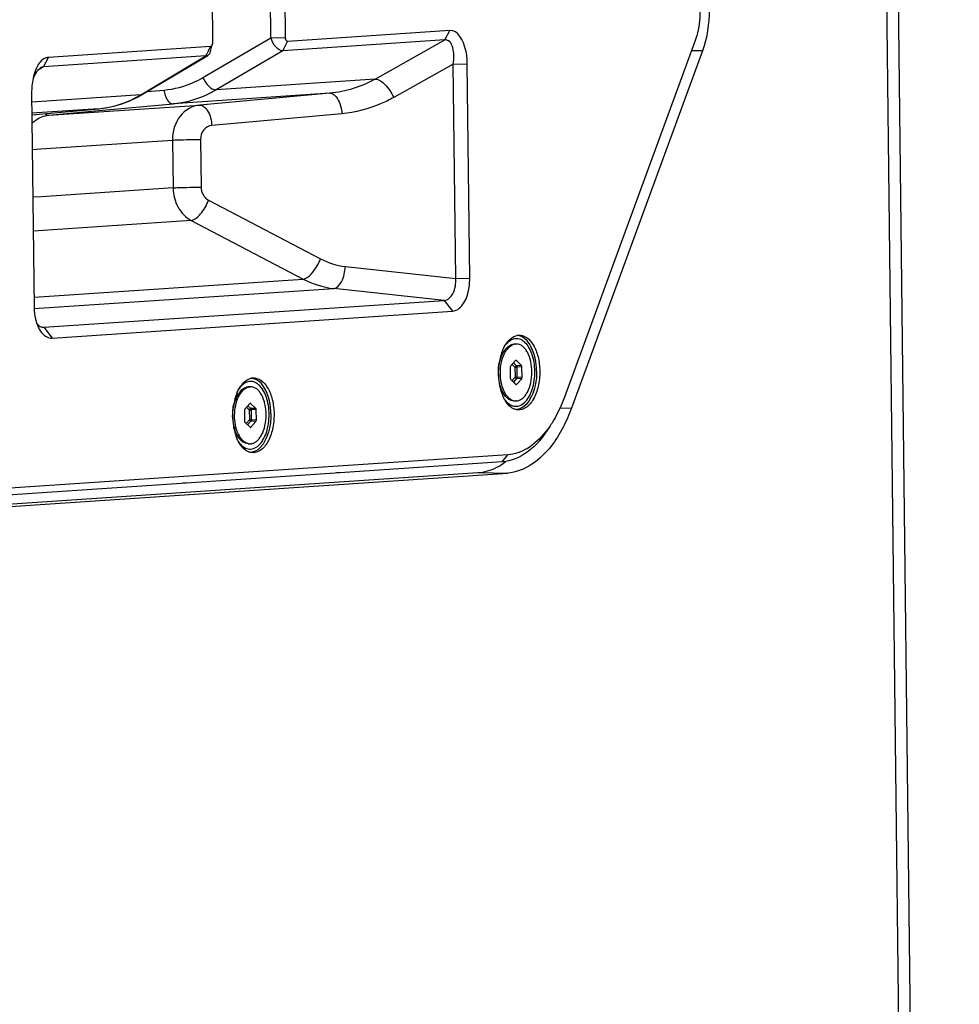
# Paper-space layout '13000573_1' of a CAD drawing. Units: millimetres. Extents: x 0 to 297, y 0 to 210.
# Drawn here: x 255 to 261, y 44 to 50 of the extents above; entities that cross this region are included whole.
import ezdxf

# ---------------------------------------------------------------- set-up
doc = ezdxf.new("R2010")
doc.units = ezdxf.units.MM
doc.header["$LTSCALE"] = 16.335
doc.layers.get('0').update_dxf_attribs({"linetype": 'CONTINUOUS'})

psp = doc.layouts.new('13000573_1')

# ---------------------------------------------------------------- linework, layer by layer
at = {"color": 7, "linetype": 'CONTINUOUS'}
for p, q in [((256.77272, 49.90259), (256.74543, 52.27155)), ((256.85501, 49.90418), (256.82772, 52.27313)), ((256.41834, 52.24563), (256.44563, 49.87668)), ((260.63818, 20.53284), (260.2744, 52.10915)), ((257.77743, 49.94396), (256.86625, 49.88275)), ((256.77272, 49.90259), (256.85501, 49.90418)), ((257.75042, 49.8907), (256.83924, 49.82948)), ((259.15352, 49.88265), (258.42135, 47.88526)), ((256.43491, 49.85377), (255.52373, 49.79256)), ((256.43281, 49.82508), (256.43496, 49.83291)), ((259.19599, 49.82887), (258.46105, 47.82389)), ((256.4079, 49.80051), (255.49672, 49.73929)), ((256.05286, 49.58554), (256.40922, 49.79829)), ((256.40922, 49.79829), (256.41847, 49.80382)), ((257.79702, 49.75553), (257.87571, 49.75716)), ((257.81089, 48.55185), (257.79702, 49.75553)), ((257.88958, 48.55348), (257.87571, 49.75716)), ((255.4299, 49.59285), (255.44376, 48.38916)), ((256.02357, 49.56912), (256.04359, 49.58035)), ((256.04359, 49.58035), (256.05286, 49.58554)), ((256.05286, 49.58554), (256.05286, 49.58554)), ((255.43132, 49.4697), (255.8066, 49.50434)), ((255.8066, 49.50434), (255.80661, 49.50434)), ((255.49871, 48.27697), (257.74614, 48.42795)), ((255.54502, 48.21665), (257.79245, 48.36763)), ((255.49193, 48.27714), (255.49871, 48.27697)), ((258.14199, 48.18331), (258.13806, 48.18321)), ((258.14199, 48.18331), (258.14806, 48.18323)), ((258.15199, 48.18318), (258.14806, 48.18307)), ((258.06243, 48.11211), (258.07452, 48.13097)), ((258.07452, 48.13097), (258.07745, 48.13554)), ((258.07745, 48.13554), (258.0827, 48.14371)), ((258.11636, 48.05098), (258.11706, 47.99095)), ((258.14692, 48.08998), (258.11849, 48.05803)), ((258.18046, 48.06219), (258.15133, 48.09027)), ((258.18344, 47.99541), (258.18274, 48.05544)), ((256.65004, 47.94308), (256.64611, 47.94297)), ((256.65004, 47.94308), (256.6561, 47.943)), ((256.66003, 47.94294), (256.6561, 47.94284)), ((258.05985, 47.93708), (258.0718, 47.91732)), ((258.11934, 47.9842), (258.14847, 47.95612)), ((258.15288, 47.95641), (258.18131, 47.98836)), ((256.57048, 47.87188), (256.58257, 47.89073)), ((256.58257, 47.89073), (256.5855, 47.8953)), ((256.5855, 47.8953), (256.59074, 47.90348)), ((258.0718, 47.91732), (258.07455, 47.91278)), ((258.07455, 47.91278), (258.07957, 47.90447)), ((256.65497, 47.84974), (256.62653, 47.81779)), ((256.6885, 47.82196), (256.65938, 47.85004)), ((258.13782, 47.86334), (258.14781, 47.86321)), ((258.15174, 47.86331), (258.14781, 47.86321)), ((256.62441, 47.81075), (256.6251, 47.75071)), ((256.69148, 47.75517), (256.69079, 47.81521)), ((256.62738, 47.74396), (256.65651, 47.71588)), ((256.66092, 47.71618), (256.68935, 47.74813)), ((256.56789, 47.69685), (256.57985, 47.67708)), ((256.57985, 47.67708), (256.58259, 47.67255)), ((256.58259, 47.67255), (256.58762, 47.66424)), ((256.64586, 47.6231), (256.65586, 47.62297)), ((256.65979, 47.62308), (256.65586, 47.62298)), ((258.10316, 47.56116), (256.50609, 47.45386)), ((258.07088, 47.52162), (257.15967, 47.4604)), ((255.23419, 47.27933), (257.93587, 47.46083)), ((256.50609, 47.45386), (255.25336, 47.3697)), ((255.25468, 47.26734), (258.10247, 47.45866)), ((257.13404, 47.45868), (256.29672, 47.40243)), ((257.14234, 47.45924), (257.13404, 47.45868)), ((257.15967, 47.4604), (257.14234, 47.45924)), ((256.27108, 47.40071), (255.22108, 47.33017)), ((256.27939, 47.40127), (256.27108, 47.40071)), ((256.29672, 47.40243), (256.27939, 47.40127))]:
    psp.add_line(p, q, dxfattribs=at)
at = {"color": 9, "linetype": 'CONTINUOUS'}
for p, q in [((260.20762, 52.10019), (260.5714, 20.52389)), ((257.75042, 49.8907), (257.77743, 49.94396)), ((256.39147, 49.67964), (256.77272, 49.90259)), ((256.83924, 49.82948), (256.86625, 49.88275)), ((257.35905, 49.67079), (257.75042, 49.8907)), ((256.41139, 49.8074), (256.4229, 49.8301)), ((256.4229, 49.8301), (256.43491, 49.85377)), ((256.83924, 49.82948), (256.46518, 49.61074)), ((259.19599, 49.82887), (259.1341, 49.82967)), ((255.49672, 49.73929), (255.52373, 49.79256)), ((256.05154, 49.58775), (256.4079, 49.80051)), ((256.4079, 49.80051), (256.41139, 49.8074)), ((255.48176, 49.72997), (255.46282, 49.71816)), ((255.49672, 49.73929), (255.48176, 49.72997)), ((257.79702, 49.75553), (257.4624, 49.56751)), ((257.35905, 49.67079), (256.46518, 49.61074)), ((256.07746, 49.60023), (256.17387, 49.60907)), ((256.04247, 49.58234), (255.43049, 49.54123)), ((256.04247, 49.58234), (256.05154, 49.58775)), ((257.10402, 49.59149), (256.22368, 49.53235)), ((257.10402, 49.59149), (256.37396, 49.52531)), ((255.80598, 49.50429), (255.43121, 49.47911)), ((255.43132, 49.46971), (255.80598, 49.50429)), ((255.52575, 49.46833), (255.80754, 49.49418)), ((255.52575, 49.46833), (255.80775, 49.48728)), ((255.80598, 49.50429), (255.8066, 49.50434)), ((255.80754, 49.49418), (256.22368, 49.53235)), ((255.80775, 49.48728), (256.37396, 49.52531)), ((257.17152, 49.47648), (256.44146, 49.4103)), ((255.48193, 49.27834), (256.22064, 49.32797)), ((256.22064, 49.32797), (256.22372, 49.05999)), ((256.37801, 49.33122), (256.3811, 49.06324)), ((255.43356, 49.27509), (255.48193, 49.27834)), ((256.22372, 49.05999), (255.48502, 49.01036)), ((255.48502, 49.01036), (255.43665, 49.00711)), ((256.42316, 48.99016), (257.05187, 48.66129)), ((256.32549, 48.87707), (255.43883, 48.8175)), ((256.32549, 48.87707), (256.9542, 48.5482)), ((257.19117, 48.6186), (257.81089, 48.55185)), ((255.4431, 48.44668), (256.9542, 48.5482)), ((257.81089, 48.55185), (257.88958, 48.55348)), ((255.44427, 48.3817), (257.12642, 48.4947)), ((257.74614, 48.42795), (257.12642, 48.4947)), ((257.74614, 48.42795), (257.79245, 48.36763)), ((255.49871, 48.27697), (255.54502, 48.21665)), ((258.128, 48.06872), (258.14345, 48.05382)), ((258.13513, 48.07673), (258.15166, 48.06079)), ((258.14345, 48.05382), (258.15394, 48.05404)), ((258.14345, 48.05382), (258.14411, 47.99709)), ((258.14694, 48.0898), (258.14675, 48.08978)), ((258.15133, 48.09027), (258.14694, 48.0898)), ((258.18046, 48.06219), (258.15166, 48.06079)), ((258.18274, 48.05544), (258.15394, 48.05404)), ((258.15394, 48.05404), (258.1546, 47.99731)), ((258.14411, 47.99709), (258.12649, 47.9773)), ((258.14411, 47.99709), (258.1546, 47.99731)), ((258.18344, 47.99541), (258.1546, 47.99731)), ((258.15247, 47.99026), (258.13427, 47.96981)), ((258.14858, 47.95699), (258.1474, 47.95715)), ((258.15288, 47.95641), (258.14858, 47.95699)), ((258.18131, 47.98836), (258.15247, 47.99026)), ((256.63605, 47.82848), (256.6515, 47.81359)), ((256.64317, 47.83649), (256.6597, 47.82055)), ((256.65499, 47.84956), (256.65479, 47.84954)), ((256.65938, 47.85004), (256.65499, 47.84956)), ((256.6515, 47.81359), (256.66199, 47.81381)), ((256.6515, 47.81359), (256.65215, 47.75686)), ((256.6885, 47.82196), (256.6597, 47.82055)), ((256.69079, 47.81521), (256.66199, 47.81381)), ((256.66199, 47.81381), (256.66264, 47.75707)), ((258.39637, 47.82474), (258.46105, 47.82389)), ((256.65215, 47.75686), (256.63454, 47.73707)), ((256.66052, 47.75003), (256.64231, 47.72957)), ((256.65215, 47.75686), (256.66264, 47.75707)), ((256.65663, 47.71675), (256.65544, 47.71691)), ((256.66092, 47.71618), (256.65663, 47.71675)), ((256.68935, 47.74813), (256.66052, 47.75003)), ((256.69148, 47.75517), (256.66264, 47.75707)), ((258.07088, 47.52162), (258.10316, 47.56116)), ((257.93587, 47.46083), (258.10247, 47.45866))]:
    psp.add_line(p, q, dxfattribs=at)
at = {"color": 7, "linetype": 'CONTINUOUS'}
for points in [[(256.43496, 49.83291), (256.43716, 49.84087), (256.43924, 49.84833), (256.44131, 49.8556), (256.44339, 49.86254), (256.4439, 49.86416)], [(255.80661, 49.50434), (255.84513, 49.50923), (255.891, 49.51859), (255.93617, 49.53174), (255.98044, 49.5486), (256.02357, 49.56912)]]:
    psp.add_lwpolyline(points, dxfattribs=at)
for centre, radius, start, end in [((255.74004, 49.61109), 0.309, 164.54871, 168.19532), ((255.62595, 48.35295), 0.1757, 205.16289, 209.30913), ((255.49619, 48.31044), 0.03357, 260.56761, 262.62183), ((258.15177, 48.16713), 0.0643, 80.44416, 88.85882), ((258.17779, 48.08449), 0.11196, 139.57749, 141.67466), ((258.15179, 48.13122), 0.05201, 100.69464, 104.71526), ((258.15144, 48.13314), 0.05004, 93.86998, 100.70295), ((258.37507, 48.02823), 0.32394, 164.95939, 167.91089), ((258.3566, 48.03313), 0.30483, 163.21906, 164.94879), ((258.3443, 48.03683), 0.29199, 161.70615, 163.2166), ((258.32605, 48.04299), 0.27273, 158.14172, 161.73165), ((258.30996, 48.0493), 0.25545, 157.34618, 158.11209), ((258.39316, 48.0243), 0.34245, 167.902, 170.20634), ((256.65981, 47.92689), 0.0643, 80.44416, 88.85882), ((258.41869, 48.01915), 0.36832, 180.61866, 188.28563), ((256.65984, 47.89098), 0.05201, 100.69464, 104.71526), ((256.65948, 47.89291), 0.05004, 93.86998, 100.70295), ((258.396, 48.01614), 0.34543, 188.33428, 189.16399), ((258.3796, 48.01333), 0.3288, 189.13533, 193.41811), ((258.36379, 48.00973), 0.31258, 193.44947, 193.74496), ((256.86464, 47.7929), 0.30483, 163.21906, 164.94879), ((256.85234, 47.79659), 0.29199, 161.70615, 163.2166), ((256.83409, 47.80275), 0.27273, 158.14172, 161.73165), ((256.81801, 47.80906), 0.25545, 157.34618, 158.11209), ((256.68583, 47.84425), 0.11196, 139.57749, 141.67466), ((258.35044, 48.00635), 0.29881, 193.72287, 196.85521), ((258.33007, 48.00025), 0.27754, 196.86889, 198.75425), ((258.31428, 47.99487), 0.26086, 198.7506, 201.11359), ((258.29551, 47.98757), 0.24072, 201.10284, 204.16062), ((258.22861, 47.98734), 0.16195, 204.45206, 208.3095), ((256.9012, 47.78406), 0.34245, 167.902, 170.20634), ((256.88311, 47.78799), 0.32394, 164.95939, 167.91089), ((258.14876, 47.91429), 0.05111, 256.8646, 257.81631), ((258.14851, 47.91304), 0.04984, 257.7934, 269.19283), ((256.92674, 47.77892), 0.36832, 180.61866, 188.28563), ((256.90404, 47.77591), 0.34543, 188.33428, 189.16399), ((256.88765, 47.7731), 0.3288, 189.13533, 193.41811), ((256.87183, 47.7695), 0.31258, 193.44947, 193.74496), ((256.85848, 47.76611), 0.29881, 193.72287, 196.85521), ((256.83811, 47.76001), 0.27754, 196.86889, 198.75425), ((256.82232, 47.75463), 0.26086, 198.7506, 201.11359), ((256.80355, 47.74734), 0.24072, 201.10284, 204.16062), ((256.73665, 47.7471), 0.16195, 204.45206, 208.3095), ((256.65681, 47.67405), 0.05111, 256.8646, 257.81631), ((256.65656, 47.67281), 0.04984, 257.7934, 269.19283)]:
    psp.add_arc(centre, radius, start, end, dxfattribs=at)
for centre, major_axis, ratio, start_param, end_param in [((258.12081, 48.05125), (0.00008, 0.00801), 0.5547941, 0.5662587, 1.609065), ((258.14921, 48.08316), (0.0001, 0.00804), 0.5503959, 0.0665817, 0.5653749), ((258.14921, 48.08316), (0.0001, 0.00804), 0.5503959, -0.4774315, 0.0665817), ((258.1783, 48.05511), (0.00013, 0.00801), 0.5543596, -1.5198613, -0.4770549), ((258.1215, 47.99128), (0.00013, 0.00801), 0.5543596, -4.6614539, -3.6186476), ((258.17899, 47.99514), (0.00008, 0.00801), 0.5547941, -2.575334, -1.5325276), ((258.15059, 47.96323), (0.0001, 0.00804), 0.5503959, -3.6190241, -3.2081743), ((258.15059, 47.96323), (0.0001, 0.00804), 0.5503959, -3.2081743, -2.5762178), ((256.65725, 47.84292), (0.0001, 0.00804), 0.5503959, 0.0665817, 0.5653749), ((256.65725, 47.84292), (0.0001, 0.00804), 0.5503959, -0.4774315, 0.0665817), ((256.62885, 47.81101), (0.00008, 0.00801), 0.5547941, 0.5662587, 1.609065), ((256.68635, 47.81487), (0.00013, 0.00801), 0.5543596, -1.5198613, -0.4770549), ((256.62954, 47.75105), (0.00013, 0.00801), 0.5543596, -4.6614539, -3.6186476), ((256.65863, 47.723), (0.0001, 0.00804), 0.5503959, -3.6190241, -3.2081743), ((256.65863, 47.723), (0.0001, 0.00804), 0.5503959, -3.2081743, -2.5762178), ((256.68704, 47.75491), (0.00008, 0.00801), 0.5547941, -2.575334, -1.5325276)]:
    psp.add_ellipse(centre, major_axis=major_axis, ratio=ratio, start_param=start_param, end_param=end_param, dxfattribs=at)
for points, knots in [([(259.18248, 50.06239), (259.18265, 50.04661), (259.18079, 49.98579), (259.16899, 49.925), (259.15352, 49.88265)], [0, 0, 0, 0, 0.2592207, 1, 1, 1, 1]), ([(257.87571, 49.75716), (257.87548, 49.7837), (257.87066, 49.85055), (257.82384, 49.9479), (257.77743, 49.94396)], [0, 0, 0, 0, 0.3630174, 1, 1, 1, 1]), ([(256.83924, 49.82948), (256.82503, 49.82873), (256.79354, 49.85293), (256.77871, 49.88346), (256.77272, 49.90259)], [0, 0, 0, 0, 0.4150805, 1, 1, 1, 1]), ([(256.86625, 49.88275), (256.86477, 49.88263), (256.85621, 49.8864), (256.85508, 49.8971), (256.85501, 49.90418)], [0, 0, 0, 0, 0.1728887, 1, 1, 1, 1]), ([(257.79702, 49.75553), (257.79935, 49.77173), (257.80183, 49.80311), (257.79648, 49.84598), (257.78243, 49.8814), (257.75986, 49.89153), (257.75042, 49.8907)], [0, 0, 0, 0, 0.3102366, 0.5917485, 0.8202006, 1, 1, 1, 1]), ([(256.4439, 49.86416), (256.44345, 49.86271), (256.44185, 49.85847), (256.43809, 49.85395), (256.43491, 49.85377)], [0, 0, 0, 0, 0.3223347, 1, 1, 1, 1]), ([(255.52373, 49.79256), (255.51761, 49.79217), (255.48831, 49.78433), (255.46886, 49.7572), (255.45837, 49.73624)], [0, 0, 0, 0, 0.2074124, 1, 1, 1, 1]), ([(257.74614, 48.42795), (257.76656, 48.42912), (257.80809, 48.47211), (257.81212, 48.52268), (257.81089, 48.55185)], [0, 0, 0, 0, 0.4119543, 1, 1, 1, 1]), ([(257.79245, 48.36763), (257.80621, 48.36842), (257.84567, 48.38846), (257.88138, 48.45845), (257.89012, 48.51966), (257.88958, 48.55348)], [0, 0, 0, 0, 0.184004, 0.5484473, 1, 1, 1, 1]), ([(255.44376, 48.38916), (255.44395, 48.36668), (255.44739, 48.337), (255.45536, 48.30854), (255.45757, 48.30184)], [0, 0, 0, 0, 0.7611728, 1, 1, 1, 1]), ([(255.47273, 48.26694), (255.4772, 48.259), (255.49338, 48.23407), (255.52403, 48.21491), (255.54502, 48.21665)], [0, 0, 0, 0, 0.3017979, 1, 1, 1, 1]), ([(258.255, 48.03026), (258.25462, 48.06329), (258.24754, 48.11134), (258.22248, 48.16594), (258.19902, 48.19532), (258.17065, 48.2127), (258.12705, 48.21519), (258.10014, 48.19153), (258.08729, 48.17394)], [0, 0, 0, 0, 0.3255213, 0.4671355, 0.5883686, 0.6911627, 0.7853456, 1, 1, 1, 1]), ([(258.09392, 48.1847), (258.09773, 48.19032), (258.11221, 48.20934), (258.13253, 48.22497), (258.149, 48.23)], [0, 0, 0, 0, 0.2826664, 1, 1, 1, 1]), ([(258.2651, 48.03093), (258.26482, 48.05537), (258.25813, 48.1286), (258.2144, 48.2218), (258.16245, 48.23054)], [0, 0, 0, 0, 0.3169163, 1, 1, 1, 1]), ([(258.16255, 48.23269), (258.17805, 48.23412), (258.21424, 48.22274), (258.25192, 48.17524), (258.27652, 48.10888), (258.28242, 48.05777), (258.28273, 48.03078)], [0, 0, 0, 0, 0.1817006, 0.4060313, 0.6850269, 1, 1, 1, 1]), ([(258.08354, 48.1271), (258.08988, 48.14029), (258.10414, 48.16301), (258.12721, 48.17853), (258.13858, 48.18152)], [0, 0, 0, 0, 0.5544963, 1, 1, 1, 1]), ([(258.09255, 48.15709), (258.09876, 48.16437), (258.11221, 48.17667), (258.1298, 48.18265), (258.13806, 48.18321)], [0, 0, 0, 0, 0.5360778, 1, 1, 1, 1]), ([(258.15174, 47.86331), (258.15756, 47.86371), (258.16964, 47.86677), (258.18619, 47.87726), (258.20114, 47.89304), (258.21919, 47.92158), (258.23438, 47.96647), (258.24051, 48.02547), (258.23454, 48.08414), (258.21943, 48.12842), (258.20136, 48.15611), (258.18639, 48.17112), (258.16978, 48.18074), (258.15775, 48.1831), (258.15199, 48.18318)], [0, 0, 0, 0, 0.0444384, 0.092938, 0.147517, 0.2088456, 0.3492084, 0.5040543, 0.6579793, 0.7958593, 0.8556416, 0.908723, 0.9560618, 1, 1, 1, 1]), ([(258.07957, 47.90447), (258.06951, 47.92111), (258.05517, 47.96087), (258.04896, 48.02451), (258.05683, 48.08797), (258.0722, 48.12734), (258.0827, 48.14371)], [0, 0, 0, 0, 0.2345424, 0.4999998, 0.7654569, 1, 1, 1, 1]), ([(258.08119, 47.9203), (258.07418, 47.93569), (258.0641, 47.96998), (258.05966, 48.02389), (258.06533, 48.07773), (258.07618, 48.11184), (258.08354, 48.1271)], [0, 0, 0, 0, 0.2390117, 0.499635, 0.7604529, 1, 1, 1, 1]), ([(258.06721, 48.1286), (258.06839, 48.12917), (258.07078, 48.13019), (258.07326, 48.13095), (258.0745, 48.13127)], [0, 0, 0, 0, 0.5064214, 1, 1, 1, 1]), ([(258.0827, 48.14371), (258.08327, 48.14461), (258.08557, 48.1481), (258.08803, 48.15148), (258.08995, 48.15392)], [0, 0, 0, 0, 0.2557053, 1, 1, 1, 1]), ([(256.67059, 47.99246), (256.6861, 47.99389), (256.72228, 47.9825), (256.75996, 47.93501), (256.78456, 47.86865), (256.79046, 47.81754), (256.79077, 47.79055)], [0, 0, 0, 0, 0.1817006, 0.4060313, 0.6850269, 1, 1, 1, 1]), ([(258.08359, 47.87383), (258.09639, 47.8554), (258.12433, 47.83027), (258.16977, 47.83437), (258.19911, 47.85388), (258.2233, 47.88592), (258.24869, 47.94442), (258.2554, 47.99544), (258.255, 48.03026)], [0, 0, 0, 0, 0.209964, 0.3031217, 0.4068148, 0.5302441, 0.6741722, 1, 1, 1, 1]), ([(258.2651, 48.03093), (258.26541, 48.00406), (258.25983, 47.92493), (258.20932, 47.81894), (258.1523, 47.8151)], [0, 0, 0, 0, 0.3197946, 1, 1, 1, 1]), ([(258.28273, 48.03078), (258.28306, 48.00198), (258.27762, 47.94699), (258.25207, 47.87541), (258.21242, 47.82374), (258.17345, 47.8115), (258.15708, 47.81344)], [0, 0, 0, 0, 0.3136106, 0.5948864, 0.8204461, 1, 1, 1, 1]), ([(256.59158, 47.88687), (256.59793, 47.90005), (256.61218, 47.92278), (256.63526, 47.9383), (256.64663, 47.94128)], [0, 0, 0, 0, 0.5544963, 1, 1, 1, 1]), ([(256.76305, 47.79002), (256.76267, 47.82305), (256.75558, 47.8711), (256.73053, 47.92571), (256.70706, 47.95509), (256.67869, 47.97247), (256.63509, 47.97496), (256.60819, 47.9513), (256.59534, 47.93371)], [0, 0, 0, 0, 0.3255213, 0.4671355, 0.5883686, 0.6911627, 0.7853456, 1, 1, 1, 1]), ([(256.6006, 47.91685), (256.6068, 47.92413), (256.62025, 47.93643), (256.63784, 47.94242), (256.64611, 47.94297)], [0, 0, 0, 0, 0.5360778, 1, 1, 1, 1]), ([(256.60197, 47.94447), (256.60577, 47.95009), (256.62025, 47.96911), (256.64058, 47.98473), (256.65704, 47.98977)], [0, 0, 0, 0, 0.2826664, 1, 1, 1, 1]), ([(256.65979, 47.62308), (256.6656, 47.62347), (256.67768, 47.62653), (256.69423, 47.63702), (256.70918, 47.6528), (256.72723, 47.68135), (256.74242, 47.72624), (256.74856, 47.78523), (256.74258, 47.84391), (256.72747, 47.88818), (256.70941, 47.91587), (256.69444, 47.93089), (256.67782, 47.94051), (256.66579, 47.94287), (256.66003, 47.94295)], [0, 0, 0, 0, 0.0444384, 0.092938, 0.147517, 0.2088456, 0.3492084, 0.5040543, 0.6579793, 0.7958593, 0.8556416, 0.908723, 0.9560618, 1, 1, 1, 1]), ([(256.77314, 47.7907), (256.77286, 47.81514), (256.76618, 47.88837), (256.72244, 47.98156), (256.67049, 47.9903)], [0, 0, 0, 0, 0.3169163, 1, 1, 1, 1]), ([(256.58762, 47.66424), (256.57755, 47.68088), (256.56322, 47.72063), (256.557, 47.78428), (256.56488, 47.84774), (256.58024, 47.88711), (256.59074, 47.90348)], [0, 0, 0, 0, 0.2345424, 0.4999998, 0.7654569, 1, 1, 1, 1]), ([(256.58923, 47.68007), (256.58222, 47.69545), (256.57214, 47.72974), (256.5677, 47.78366), (256.57337, 47.8375), (256.58423, 47.8716), (256.59158, 47.88687)], [0, 0, 0, 0, 0.2390117, 0.499635, 0.7604529, 1, 1, 1, 1]), ([(256.57525, 47.88836), (256.57643, 47.88894), (256.57882, 47.88995), (256.5813, 47.89072), (256.58255, 47.89103)], [0, 0, 0, 0, 0.5064214, 1, 1, 1, 1]), ([(256.59074, 47.90348), (256.59132, 47.90438), (256.59361, 47.90787), (256.59607, 47.91125), (256.598, 47.91368)], [0, 0, 0, 0, 0.2557053, 1, 1, 1, 1]), ([(258.07178, 47.91711), (258.07057, 47.91744), (258.06815, 47.91825), (258.06582, 47.9193), (258.06467, 47.91989)], [0, 0, 0, 0, 0.4937174, 1, 1, 1, 1]), ([(258.13782, 47.86334), (258.13242, 47.86341), (258.1212, 47.86547), (258.10553, 47.87393), (258.09123, 47.88721), (258.08329, 47.89833), (258.07957, 47.90447)], [0, 0, 0, 0, 0.2181286, 0.4512522, 0.7101886, 1, 1, 1, 1]), ([(258.13715, 47.86452), (258.12687, 47.86691), (258.1058, 47.87962), (258.09215, 47.8992), (258.08603, 47.91054)], [0, 0, 0, 0, 0.4503392, 1, 1, 1, 1]), ([(258.42135, 47.88526), (258.41669, 47.87249), (258.39772, 47.82404), (258.37423, 47.77728), (258.35398, 47.7446)], [0, 0, 0, 0, 0.2612617, 1, 1, 1, 1]), ([(258.13883, 47.81827), (258.13375, 47.82037), (258.11201, 47.83237), (258.09583, 47.85255), (258.08613, 47.86908)], [0, 0, 0, 0, 0.2228343, 1, 1, 1, 1]), ([(256.59163, 47.6336), (256.60443, 47.61517), (256.63237, 47.59004), (256.67782, 47.59413), (256.70715, 47.61365), (256.73135, 47.64569), (256.75673, 47.70419), (256.76345, 47.7552), (256.76305, 47.79002)], [0, 0, 0, 0, 0.209964, 0.3031217, 0.4068148, 0.5302441, 0.6741722, 1, 1, 1, 1]), ([(256.77314, 47.7907), (256.77345, 47.76383), (256.76787, 47.68469), (256.71737, 47.5787), (256.66034, 47.57487)], [0, 0, 0, 0, 0.3197946, 1, 1, 1, 1]), ([(256.79077, 47.79055), (256.7911, 47.76175), (256.78567, 47.70675), (256.76011, 47.63518), (256.72046, 47.58351), (256.68149, 47.57126), (256.66512, 47.57321)], [0, 0, 0, 0, 0.3136106, 0.5948864, 0.8204461, 1, 1, 1, 1]), ([(258.33582, 47.71528), (258.30323, 47.66265), (258.23107, 47.5727), (258.12138, 47.525), (258.07088, 47.52162)], [0, 0, 0, 0, 0.5501569, 1, 1, 1, 1]), ([(256.57983, 47.67687), (256.57861, 47.67721), (256.57619, 47.67802), (256.57386, 47.67907), (256.57271, 47.67965)], [0, 0, 0, 0, 0.4937174, 1, 1, 1, 1]), ([(256.64586, 47.6231), (256.64046, 47.62318), (256.62925, 47.62524), (256.61357, 47.63369), (256.59928, 47.64698), (256.59133, 47.6581), (256.58762, 47.66424)], [0, 0, 0, 0, 0.2181286, 0.4512522, 0.7101886, 1, 1, 1, 1]), ([(256.64519, 47.62428), (256.63491, 47.62668), (256.61384, 47.63939), (256.60019, 47.65897), (256.59407, 47.6703)], [0, 0, 0, 0, 0.4503392, 1, 1, 1, 1]), ([(258.41232, 47.71313), (258.39333, 47.67686), (258.3235, 47.5617), (258.19785, 47.46507), (258.10247, 47.45866)], [0, 0, 0, 0, 0.2998814, 1, 1, 1, 1]), ([(258.31531, 47.68946), (258.2868, 47.65369), (258.22491, 47.5935), (258.14181, 47.56362), (258.10316, 47.56116)], [0, 0, 0, 0, 0.5414785, 1, 1, 1, 1]), ([(256.64687, 47.57803), (256.6418, 47.58013), (256.62005, 47.59214), (256.60387, 47.61232), (256.59417, 47.62884)], [0, 0, 0, 0, 0.2228343, 1, 1, 1, 1])]:
    psp.add_open_spline(points, degree=3, knots=knots, dxfattribs=at)
for points in [[(259.23336, 50.06081), (259.23427, 49.9825), (259.22294, 49.90239), (259.19599, 49.82887)], [(256.44563, 49.87668), (256.44569, 49.87247), (256.44517, 49.86818), (256.4439, 49.86416)], [(256.43281, 49.82508), (256.43054, 49.81684), (256.42581, 49.80819), (256.41847, 49.80382)], [(256.41847, 49.80382), (256.41529, 49.80193), (256.41158, 49.8008), (256.4079, 49.80051)], [(255.45747, 49.71147), (255.44931, 49.70005), (255.4429, 49.68734), (255.43758, 49.67434)], [(255.45837, 49.73624), (255.45154, 49.7226), (255.44629, 49.70812), (255.44221, 49.69342)], [(255.47955, 49.73353), (255.47072, 49.72802), (255.46352, 49.71993), (255.45747, 49.71147)], [(255.49672, 49.73929), (255.49068, 49.73905), (255.48467, 49.73672), (255.47955, 49.73353)], [(255.43758, 49.67431), (255.43198, 49.64761), (255.42949, 49.62012), (255.4299, 49.59285)], [(255.45757, 48.30184), (255.46022, 48.2938), (255.46331, 48.2859), (255.46692, 48.27824)], [(255.4599, 48.29852), (255.4641, 48.29302), (255.46905, 48.28792), (255.47476, 48.28401)], [(255.47476, 48.28401), (255.47951, 48.28076), (255.48501, 48.27826), (255.49069, 48.27732)], [(258.149, 48.23), (258.1534, 48.23135), (258.15796, 48.23227), (258.16255, 48.23269)], [(258.07422, 48.14769), (258.07961, 48.16059), (258.08609, 48.17313), (258.09392, 48.1847)], [(258.05039, 48.01517), (258.05013, 48.0377), (258.05186, 48.06035), (258.0557, 48.08255)], [(256.65704, 47.98977), (256.66145, 47.99112), (256.66601, 47.99204), (256.67059, 47.99246)], [(256.58227, 47.90745), (256.58765, 47.92035), (256.59413, 47.9329), (256.60197, 47.94447)], [(258.08613, 47.86908), (258.08234, 47.87553), (258.07894, 47.88222), (258.07587, 47.88904)], [(256.55844, 47.77494), (256.55818, 47.79747), (256.5599, 47.82012), (256.56374, 47.84231)], [(258.15708, 47.81344), (258.15083, 47.81418), (258.14464, 47.81586), (258.13883, 47.81827)], [(258.46105, 47.82389), (258.44716, 47.78602), (258.43103, 47.74886), (258.41232, 47.71313)], [(258.35398, 47.7446), (258.34216, 47.72552), (258.32931, 47.70701), (258.31531, 47.68946)], [(256.59417, 47.62884), (256.59038, 47.6353), (256.58698, 47.64198), (256.58392, 47.64881)], [(256.66512, 47.57321), (256.65887, 47.57395), (256.65268, 47.57562), (256.64687, 47.57803)], [(258.04079, 47.49081), (258.05846, 47.49985), (258.07531, 47.51061), (258.09116, 47.52254)], [(257.93587, 47.46083), (257.97216, 47.46327), (258.00841, 47.47424), (258.04079, 47.49081)]]:
    psp.add_open_spline(points, degree=3, dxfattribs=at)
at = {"color": 9, "linetype": 'CONTINUOUS'}
for points, knots in [([(256.17387, 49.60907), (256.23077, 49.61429), (256.30661, 49.6346), (256.37468, 49.66982), (256.39147, 49.67964)], [0, 0, 0, 0, 0.7460144, 1, 1, 1, 1]), ([(256.39147, 49.67964), (256.39945, 49.66114), (256.41821, 49.63233), (256.4506, 49.60992), (256.46518, 49.61074)], [0, 0, 0, 0, 0.5797555, 1, 1, 1, 1]), ([(257.35905, 49.67079), (257.37959, 49.67091), (257.42389, 49.63556), (257.45035, 49.59444), (257.4624, 49.56751)], [0, 0, 0, 0, 0.4104537, 1, 1, 1, 1]), ([(256.17387, 49.60907), (256.17474, 49.59884), (256.17947, 49.56959), (256.20241, 49.53094), (256.22368, 49.53235)], [0, 0, 0, 0, 0.3251197, 1, 1, 1, 1]), ([(256.22368, 49.53235), (256.28684, 49.53815), (256.37101, 49.56071), (256.44655, 49.59983), (256.46518, 49.61074)], [0, 0, 0, 0, 0.7459863, 1, 1, 1, 1]), ([(255.80598, 49.50429), (255.86789, 49.51), (255.95044, 49.53252), (256.02424, 49.57147), (256.04247, 49.58234)], [0, 0, 0, 0, 0.7454545, 1, 1, 1, 1]), ([(257.10402, 49.59149), (257.12199, 49.59263), (257.16103, 49.54975), (257.169, 49.50514), (257.17152, 49.47648)], [0, 0, 0, 0, 0.3849783, 1, 1, 1, 1]), ([(257.4624, 49.56751), (257.43991, 49.55487), (257.3485, 49.50942), (257.24743, 49.48336), (257.17152, 49.47648)], [0, 0, 0, 0, 0.2529449, 1, 1, 1, 1]), ([(256.37396, 49.52531), (256.33188, 49.52146), (256.2456, 49.46882), (256.22009, 49.37506), (256.22064, 49.32797)], [0, 0, 0, 0, 0.4729036, 1, 1, 1, 1]), ([(256.37396, 49.52531), (256.39193, 49.52645), (256.43097, 49.48357), (256.43894, 49.43896), (256.44146, 49.4103)], [0, 0, 0, 0, 0.3849783, 1, 1, 1, 1]), ([(255.43173, 49.42296), (255.43818, 49.4294), (255.46493, 49.45233), (255.49978, 49.46595), (255.52575, 49.46833)], [0, 0, 0, 0, 0.2591723, 1, 1, 1, 1]), ([(256.44146, 49.4103), (256.42419, 49.40873), (256.38884, 49.38822), (256.3778, 49.35015), (256.37801, 49.33122)], [0, 0, 0, 0, 0.4780558, 1, 1, 1, 1]), ([(256.22064, 49.32797), (256.23091, 49.32866), (256.28334, 49.33096), (256.33584, 49.33159), (256.37801, 49.33122)], [0, 0, 0, 0, 0.1962412, 1, 1, 1, 1]), ([(256.22372, 49.05999), (256.234, 49.06068), (256.28643, 49.06298), (256.33892, 49.06361), (256.3811, 49.06324)], [0, 0, 0, 0, 0.1962412, 1, 1, 1, 1]), ([(256.22372, 49.05999), (256.22415, 49.02265), (256.24217, 48.94941), (256.29484, 48.89372), (256.32549, 48.87707)], [0, 0, 0, 0, 0.5170648, 1, 1, 1, 1]), ([(256.3811, 49.06324), (256.38119, 49.05564), (256.38488, 49.02697), (256.40433, 49.00002), (256.42316, 48.99016)], [0, 0, 0, 0, 0.263383, 1, 1, 1, 1]), ([(256.32549, 48.87707), (256.34647, 48.88009), (256.38722, 48.91928), (256.41237, 48.96244), (256.42316, 48.99016)], [0, 0, 0, 0, 0.4159654, 1, 1, 1, 1]), ([(256.9542, 48.5482), (256.97517, 48.55122), (257.01592, 48.59041), (257.04107, 48.63357), (257.05187, 48.66129)], [0, 0, 0, 0, 0.4159654, 1, 1, 1, 1]), ([(257.12642, 48.4947), (257.14547, 48.49652), (257.18055, 48.54313), (257.18926, 48.58925), (257.19117, 48.6186)], [0, 0, 0, 0, 0.3942221, 1, 1, 1, 1]), ([(258.14345, 48.05382), (258.14427, 48.05652), (258.14716, 48.05973), (258.15078, 48.06072), (258.15166, 48.06079)], [0, 0, 0, 0, 0.760131, 1, 1, 1, 1]), ([(258.15166, 48.06079), (258.152, 48.06043), (258.15335, 48.05842), (258.15384, 48.05594), (258.15394, 48.05404)], [0, 0, 0, 0, 0.2056856, 1, 1, 1, 1]), ([(258.14411, 47.99709), (258.14501, 47.99443), (258.14799, 47.99138), (258.15158, 47.99035), (258.15247, 47.99026)], [0, 0, 0, 0, 0.7579025, 1, 1, 1, 1]), ([(258.1546, 47.99731), (258.15458, 47.99661), (258.15434, 47.99417), (258.15359, 47.99165), (258.15247, 47.99026)], [0, 0, 0, 0, 0.2800891, 1, 1, 1, 1]), ([(256.6515, 47.81359), (256.65231, 47.81628), (256.6552, 47.8195), (256.65882, 47.82049), (256.6597, 47.82055)], [0, 0, 0, 0, 0.760131, 1, 1, 1, 1]), ([(256.6597, 47.82055), (256.66004, 47.82019), (256.6614, 47.81818), (256.66188, 47.81571), (256.66199, 47.81381)], [0, 0, 0, 0, 0.2056856, 1, 1, 1, 1]), ([(256.65215, 47.75686), (256.65305, 47.7542), (256.65604, 47.75114), (256.65963, 47.75012), (256.66052, 47.75003)], [0, 0, 0, 0, 0.7579025, 1, 1, 1, 1]), ([(256.66264, 47.75707), (256.66262, 47.75638), (256.66238, 47.75394), (256.66163, 47.75141), (256.66052, 47.75003)], [0, 0, 0, 0, 0.2800891, 1, 1, 1, 1])]:
    psp.add_open_spline(points, degree=3, knots=knots, dxfattribs=at)
for points in [[(257.35905, 49.67079), (257.2813, 49.62742), (257.19268, 49.59951), (257.10402, 49.59149)], [(256.04247, 49.58234), (256.04608, 49.58262), (256.04974, 49.5837), (256.05285, 49.58555)], [(255.50492, 49.47615), (255.5106, 49.47139), (255.51835, 49.46784), (255.52575, 49.46833)], [(257.05187, 48.66129), (257.0949, 48.63878), (257.14288, 48.6238), (257.19117, 48.6186)], [(256.9542, 48.5482), (257.00732, 48.52006), (257.06666, 48.50126), (257.12642, 48.4947)]]:
    psp.add_open_spline(points, degree=3, dxfattribs=at)

doc.saveas('drawing.dxf')
